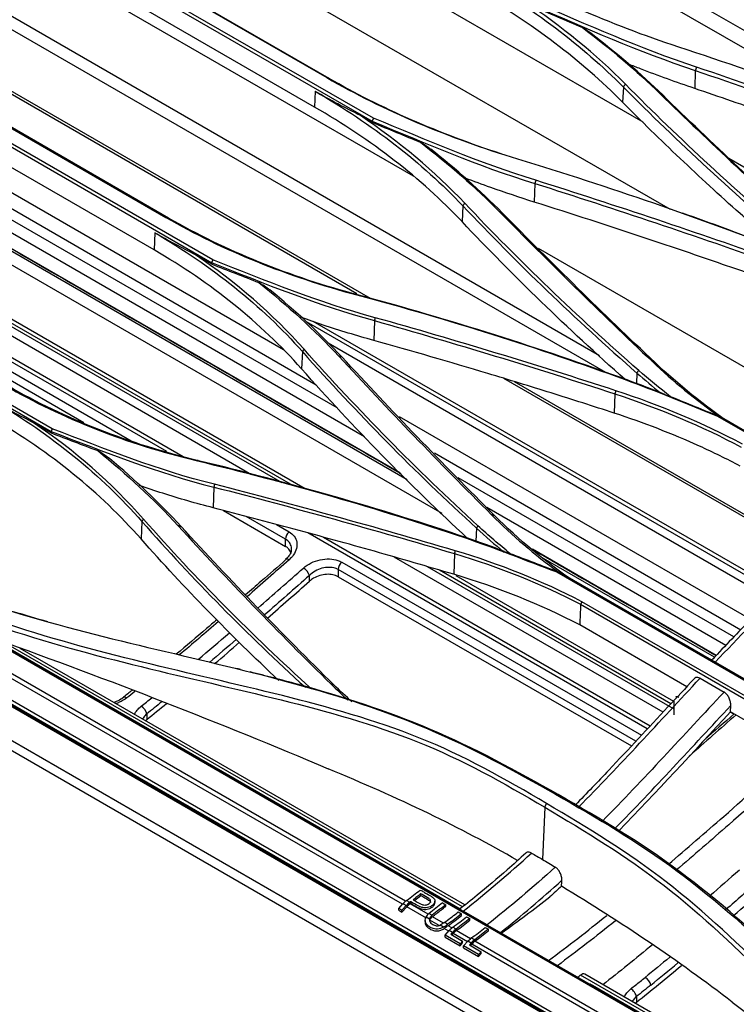
# Model space of a CAD drawing. Units: inches. Extents: x 5 to 10036, y -45 to 4140.
# Drawn here: x 1967 to 2073, y 2352 to 2498 of the extents above; entities that cross this region are included whole.
import ezdxf

# ---------------------------------------------------------------- set-up
doc = ezdxf.new("R2010")
doc.units = ezdxf.units.IN
doc.header["$MEASUREMENT"] = 0
doc.layers.add('LG-Product', color=3, linetype='Continuous')

msp = doc.modelspace()

# ---------------------------------------------------------------- linework, layer by layer
at = {"layer": 'LG-Product', "color": 3, "linetype": 'Continuous'}
for p, q in [((2101.74, 2479.85), (1958.61, 2562.48)), ((1974.84, 2550.51), (2088.24, 2485.04)), ((1945.88, 2537.14), (2062.9, 2469.57)), ((2053.38, 2445.4), (1909.22, 2528.63)), ((2052.46, 2447.89), (1915.48, 2526.97)), ((2024.99, 2474.43), (1958.89, 2512.59)), ((1967.72, 2512.1), (2018.87, 2482.56)), ((2019.08, 2483.01), (1967.97, 2512.52)), ((1977.81, 2508.85), (2012.17, 2489.01)), ((2012.5, 2488.89), (1978.14, 2508.74)), ((2058.9, 2482.42), (2014.44, 2508.09)), ((2018.62, 2456.35), (1931.12, 2506.86)), ((2016.63, 2457.07), (1932.11, 2505.87)), ((2029.2, 2424.6), (1891.71, 2503.98)), ((2010.35, 2484.66), (1975.99, 2504.5)), ((2024.06, 2429.56), (1898.5, 2502.06)), ((2023.01, 2430.58), (1899.88, 2501.67)), ((2017.74, 2435.91), (1907.67, 2499.46)), ((2013.68, 2440.2), (1914.38, 2497.53)), ((2010.61, 2443.57), (1919.93, 2495.93)), ((2005.77, 2448.76), (1928.28, 2493.5)), ((1995.34, 2462.06), (1944.22, 2491.57)), ((1944.01, 2491.18), (1995.17, 2461.65)), ((2066.62, 2490.06), (2066.53, 2487.4)), ((2480.5, 2092.22), (1796.02, 2487.4)), ((1796.71, 2488.56), (2481.18, 2093.38)), ((1821.12, 2487.6), (2467.21, 2114.58)), ((1954.05, 2488.17), (1988.41, 2468.33)), ((1988.79, 2468.25), (1954.42, 2488.09)), ((2055.99, 2487.62), (2055.86, 2485.39)), ((2010.45, 2486.99), (2010.35, 2484.66)), ((2023.36, 2366.82), (1818.54, 2485.07)), ((2023.82, 2367.27), (1819.03, 2485.51)), ((1816.66, 2482.98), (2462.04, 2110.37)), ((1986.64, 2463.54), (1952.27, 2483.39)), ((2018.87, 2482.4), (2017.13, 2483.4)), ((2461.83, 2109.88), (1816.45, 2482.49)), ((1820.97, 2479.74), (2457.32, 2112.34)), ((1821.07, 2479.51), (2350.75, 2173.7)), ((2071.6, 2477.08), (2087.53, 2467.88)), ((2042.91, 2473.35), (2042.82, 2470.61)), ((2032.27, 2470.05), (2032.15, 2467.72)), ((1920.3, 2466.24), (1971.45, 2436.71)), ((1971.6, 2437.1), (1920.5, 2466.61)), ((1986.75, 2466.07), (1986.64, 2463.54)), ((1995.16, 2461.44), (1992.77, 2462.82)), ((2099.5, 2431.41), (2043.46, 2463.76)), ((1962.53, 2453.96), (2005.51, 2429.14)), ((2007.15, 2428.71), (1962.88, 2454.27)), ((2008.97, 2428.23), (1963.56, 2454.45)), ((2001.05, 2430.32), (1961.64, 2453.07)), ((2078.7, 2412.77), (2009.16, 2452.92)), ((2079.1, 2413.17), (2010.16, 2452.97)), ((2019.2, 2453.08), (2019.1, 2450.16)), ((1988.55, 2433.73), (1958.28, 2451.2)), ((1958.55, 2451.74), (1990.97, 2433.03)), ((1976.26, 2438), (1956.69, 2449.29)), ((1957.25, 2450.37), (1983.61, 2435.15)), ((2077.84, 2411.93), (2012.35, 2449.74)), ((2008.57, 2448.51), (2008.43, 2445.97)), ((2058, 2445.34), (2057.92, 2443.79)), ((2084.2, 2418.06), (2038.34, 2444.54)), ((2084.48, 2418.32), (2039.89, 2444.06)), ((2054.73, 2442.26), (2054.64, 2439.42)), ((1971.44, 2436.49), (1968.82, 2438)), ((2074.81, 2408.9), (2022.9, 2438.87)), ((2069.91, 2438.99), (2113.62, 2413.75)), ((2113.97, 2413.66), (2070.24, 2438.9)), ((2073.33, 2407.36), (2028.09, 2433.48)), ((2072.34, 2406.33), (2031.58, 2429.87)), ((1995.49, 2428.49), (1995.39, 2425.42)), ((1996.89, 2425.03), (2006.07, 2419.72)), ((2071.13, 2405.08), (2035.8, 2425.48)), ((1984.86, 2423.39), (1984.72, 2420.83)), ((2006.07, 2420.78), (2000.27, 2424.13)), ((2004.73, 2422.96), (2006.6, 2421.88)), ((2059.53, 2392.74), (2009.36, 2421.71)), ((2034.3, 2422.41), (2034.2, 2420.5)), ((2006.07, 2419.72), (2006.07, 2420.78)), ((2011.69, 2421.07), (2059.96, 2393.2)), ((2069.72, 2403.61), (2042.56, 2419.29)), ((2014.38, 2417.39), (2058.67, 2391.82)), ((2061.85, 2395.22), (2022.14, 2418.14)), ((2031.03, 2418.68), (2030.92, 2415.6)), ((2069.47, 2403.34), (2043.85, 2418.13)), ((2057.82, 2390.91), (2013.85, 2416.29)), ((2013.85, 2416.29), (2013.85, 2415.23)), ((2027, 2416.73), (2063.44, 2395.69)), ((2063.01, 2396.46), (2028.8, 2416.21)), ((2046.15, 2415.94), (2089.86, 2390.71)), ((2090.25, 2390.65), (2046.42, 2415.96)), ((2009.61, 2414.58), (2009.61, 2415.43)), ((2013.85, 2415.23), (2057.18, 2390.22)), ((2063.44, 2396.78), (2031.28, 2415.35)), ((2032, 2366), (1952.95, 2411.64)), ((2093.56, 2386.31), (2049.85, 2411.54)), ((2049.68, 2411.16), (2093.41, 2385.91)), ((2065.37, 2398.98), (2049.55, 2408.11)), ((1961.92, 2406.56), (2031.88, 2366.17)), ((2032.22, 2366.44), (1964.49, 2405.54)), ((2032.57, 2366.72), (1966.87, 2404.65)), ((2067.33, 2400.23), (2070.87, 2398.19)), ((2063.44, 2396.84), (2063.44, 2394.84)), ((2071.82, 2395.25), (2071.86, 2396.18)), ((1985.57, 2394.96), (1985.57, 2394.13)), ((2072.31, 2394.91), (2071.79, 2395.21)), ((2088.17, 2385.81), (2071.82, 2395.25)), ((2044.38, 2381.18), (2044.04, 2373.45)), ((2026.08, 2368.12), (2026.08, 2368.37)), ((2022.8, 2366.2), (2023.43, 2366.89)), ((2023.9, 2366.62), (2023.27, 2365.93)), ((2023.27, 2365.66), (2023.99, 2366.45)), ((2023.9, 2366.62), (2023.43, 2366.89)), ((2026.9, 2364.77), (2023.99, 2366.45)), ((2027.15, 2365.34), (2024.47, 2366.89)), ((2024.57, 2366.97), (2024.57, 2367.21)), ((2028.14, 2367.05), (2028.14, 2367.3)), ((2029.29, 2367.03), (2029.76, 2366.76)), ((2029.76, 2366.51), (2029.76, 2366.76)), ((2023.27, 2365.93), (2022.8, 2366.2)), ((2022.8, 2365.93), (2022.8, 2366.2)), ((2022.8, 2365.93), (2023.27, 2365.66)), ((2023.27, 2365.66), (2023.27, 2365.93)), ((2027.35, 2364.63), (2026.84, 2364.93)), ((2029.41, 2364.04), (2027.77, 2364.99)), ((2031.6, 2365.69), (2032.07, 2365.42)), ((2032.07, 2365.17), (2032.07, 2365.42)), ((2035.85, 2363.77), (2032.31, 2365.81)), ((2032.83, 2364.98), (2033.3, 2364.71)), ((2026.71, 2364.44), (2026.71, 2364.17)), ((2028.77, 2363.69), (2027.38, 2364.49)), ((2029.41, 2363.44), (2028.9, 2363.74)), ((2030.66, 2363.32), (2030.08, 2363.65)), ((2033.3, 2364.47), (2033.3, 2364.71)), ((2115.09, 2318.03), (2036.31, 2363.51)), ((2030.2, 2362.87), (2029.53, 2363.25)), ((2029.65, 2362.25), (2030.27, 2362.94)), ((2031.86, 2360.97), (2029.65, 2362.25)), ((2029.65, 2361.98), (2029.65, 2362.25)), ((2029.65, 2361.98), (2031.86, 2360.7)), ((2030.74, 2362.67), (2030.27, 2362.94)), ((2030.74, 2362.67), (2030.49, 2362.39)), ((2030.49, 2362.39), (2032.23, 2361.39)), ((2030.65, 2362.3), (2030.83, 2362.5)), ((2032.95, 2361.28), (2030.83, 2362.5)), ((2033.41, 2361.73), (2031.31, 2362.94)), ((2035.58, 2363.4), (2036.04, 2363.13)), ((2036.04, 2362.88), (2036.04, 2363.13)), ((2032.23, 2361.39), (2031.86, 2360.97)), ((2031.86, 2360.7), (2032.23, 2361.12)), ((2031.86, 2360.7), (2031.86, 2360.97)), ((2032.23, 2361.12), (2032.23, 2361.39)), ((2032.39, 2360.66), (2033.02, 2361.36)), ((2034.6, 2359.39), (2032.39, 2360.66)), ((2032.39, 2360.39), (2032.39, 2360.66)), ((2033.49, 2361.09), (2033.02, 2361.36)), ((2033.49, 2361.09), (2033.24, 2360.81)), ((2033.24, 2360.81), (2034.98, 2359.8)), ((2033.4, 2360.72), (2033.58, 2360.92)), ((2246.1, 2238.22), (2033.58, 2360.92)), ((2246.56, 2238.67), (2034.06, 2361.36)), ((2032.39, 2360.39), (2034.6, 2359.12)), ((2034.98, 2359.8), (2034.6, 2359.39)), ((2034.6, 2359.12), (2034.98, 2359.53)), ((2034.6, 2359.12), (2034.6, 2359.39)), ((2034.98, 2359.53), (2034.98, 2359.8)), ((2106.5, 2323.56), (2049.68, 2356.36)), ((2104.99, 2324.91), (2050.3, 2356.49)), ((2051.45, 2354.87), (2108.17, 2322.12)), ((2057.93, 2353.18), (2057.93, 2352.35))]:
    msp.add_line(p, q, dxfattribs=at)
for centre, major_axis, ratio, start_param, end_param in [((2006.78, 2421.19), (0.5, 0.866), 0.57735, 1.043779, 2.356253), ((2006.78, 2417.06), (0.662, -0.75), 0.410491, 2.256417, 3.20756), ((2014.56, 2416.7), (-0.5, -0.866), 0.57735, 4.185372, 5.497846), ((2008.9, 2415.84), (0.662, -0.75), 0.410491, 0.685621, 2.256417), ((1982.74, 2396.59), (0.622, -0.783), 0.460916, 2.27914, 3.151104), ((2064.29, 2396.64), (-0.584, 0.817), 0.500632, 5.449288, 6.333793), ((1984.86, 2395.37), (0.622, -0.783), 0.460916, 0.708344, 2.27914), ((2024.26, 2365.3), (1.4, 2.42), 0.576937, 0.932193, 1.216498), ((2024.73, 2365.02), (1.4, 2.42), 0.576937, 0.932193, 1.216498), ((2024.73, 2365.02), (1.25, 2.16), 0.576937, 0.932193, 1.216498), ((2031.1, 2361.34), (1.4, 2.42), 0.576937, 0.932193, 1.216498), ((2031.57, 2361.07), (1.4, 2.42), 0.576937, 0.932193, 1.216498), ((2031.57, 2361.07), (1.25, 2.16), 0.576937, 0.932193, 1.216498), ((2033.85, 2359.76), (1.4, 2.42), 0.576937, 0.932193, 1.216498), ((2034.31, 2359.49), (1.4, 2.42), 0.576937, 0.932193, 1.216498), ((2034.31, 2359.49), (1.25, 2.16), 0.576937, 0.932193, 1.216498), ((2049.8, 2355.62), (-0.5, -0.866), 0.57735, 3.1416, 4.088176), ((2051.56, 2354.12), (-0.5, -0.866), 0.57735, 4.085851, 4.185154), ((2059.34, 2355.29), (-0.628, 0.778), 0.453147, 3.846106, 5.416902), ((2057.22, 2353.59), (-0.622, 0.783), 0.460916, 3.849936, 5.420733)]:
    msp.add_ellipse(centre, major_axis=major_axis, ratio=ratio, start_param=start_param, end_param=end_param, dxfattribs=at)
for points, degree in [([(2035.92, 2505.99), (2044.36, 2501.11), (2053.86, 2496.95), (2064.12, 2493.57)], 3), ([(2034.17, 2504.14), (2042.58, 2499.27), (2049.93, 2493.74), (2055.99, 2487.62)], 3), ([(2023.16, 2430.43), (1899.69, 2501.72)], 1), ([(2055.86, 2485.39), (2049.81, 2491.51), (2042.47, 2497.05), (2034.07, 2501.9)], 3), ([(2056.3, 2488.03), (2051.94, 2492.44), (2046.9, 2496.55), (2041.28, 2500.33)], 3), ([(2042.57, 2499.72), (2050.4, 2496.36), (2058.14, 2492.88), (2066.62, 2490.06)], 3), ([(2042.58, 2499.58), (2045.03, 2498.53), (2047.48, 2497.48), (2049.93, 2496.43)], 3), ([(2066.81, 2490.56), (2058.37, 2493.36), (2050.65, 2496.83), (2042.83, 2500.18)], 3), ([(2049.93, 2496.43), (2054.06, 2493.3), (2057.93, 2490.04), (2061.45, 2486.61)], 3), ([(2051.22, 2495.54), (2050.79, 2495.84), (2050.36, 2496.13), (2049.93, 2496.43)], 3), ([(2061.8, 2486.44), (2058.56, 2489.6), (2055, 2492.63), (2051.23, 2495.54)], 3), ([(2064.12, 2493.57), (2077.67, 2489.12), (2090.89, 2484.26), (2103.75, 2479.07)], 3), ([(2066.81, 2490.56), (2066.62, 2490.06)], 1), ([(2066.62, 2490.06), (2078.59, 2485.99), (2090.44, 2481.75), (2102.16, 2477.37)], 3), ([(2102.37, 2477.86), (2090.64, 2482.25), (2078.79, 2486.49), (2066.81, 2490.56)], 3), ([(2012.17, 2489.01), (2020.6, 2484.14), (2030.1, 2480.11), (2040.37, 2476.99)], 3), ([(2012.5, 2488.89), (2012.17, 2489.01)], 1), ([(2037.96, 2477.74), (2028.74, 2480.73), (2020.18, 2484.46), (2012.5, 2488.89)], 3), ([(2055.99, 2487.62), (2056.3, 2488.03)], 1), ([(2055.99, 2487.62), (2064.02, 2479.52), (2072.6, 2471.59), (2081.71, 2463.92)], 3), ([(2082, 2464.34), (2072.9, 2472.01), (2064.33, 2479.93), (2056.3, 2488.03)], 3), ([(2010.46, 2486.99), (2018.87, 2482.12), (2026.23, 2476.45), (2032.27, 2470.05)], 3), ([(2061.45, 2486.61), (2068.75, 2479.47), (2076.34, 2472.41), (2084.04, 2465.38)], 3), ([(2061.8, 2486.44), (2061.45, 2486.61)], 1), ([(2084.39, 2465.22), (2076.69, 2472.25), (2069.1, 2479.3), (2061.8, 2486.44)], 3), ([(2032.15, 2467.72), (2026.1, 2474.13), (2018.76, 2479.81), (2010.35, 2484.66)], 3), ([(2032.56, 2470.44), (2028.1, 2475.17), (2022.92, 2479.5), (2017.13, 2483.4)], 3), ([(2019.06, 2483.02), (2018.87, 2482.57)], 1), ([(2043.07, 2473.83), (2034.63, 2476.42), (2026.91, 2479.78), (2019.09, 2483.01)], 3), ([(2018.86, 2482.57), (2026.69, 2479.34), (2034.43, 2475.96), (2042.91, 2473.36)], 3), ([(2018.87, 2482.56), (2018.87, 2482.4)], 1), ([(2018.87, 2482.4), (2021.26, 2481.41), (2023.66, 2480.42), (2026.05, 2479.43)], 3), ([(2026.05, 2479.43), (2030.22, 2476.2), (2034.14, 2472.79), (2037.69, 2469.18)], 3), ([(2027.51, 2478.44), (2027.03, 2478.77), (2026.54, 2479.1), (2026.05, 2479.43)], 3), ([(2038.09, 2469.03), (2034.84, 2472.33), (2031.28, 2475.46), (2027.52, 2478.44)], 3), ([(2040.37, 2476.99), (2053.92, 2472.88), (2067.15, 2468.29), (2080, 2463.31)], 3), ([(2043.07, 2473.83), (2042.91, 2473.36)], 1), ([(2042.91, 2473.36), (2054.88, 2469.57), (2066.73, 2465.59), (2078.45, 2461.43)], 3), ([(2078.63, 2461.91), (2066.9, 2466.07), (2055.05, 2470.05), (2043.07, 2473.83)], 3), ([(2032.27, 2470.05), (2032.56, 2470.44)], 1), ([(2032.27, 2470.05), (2040.31, 2461.57), (2048.89, 2453.31), (2058, 2445.34)], 3), ([(2058.26, 2445.73), (2049.16, 2453.7), (2040.58, 2461.96), (2032.56, 2470.44)], 3), ([(1988.41, 2468.33), (1996.86, 2463.45), (2006.37, 2459.63), (2016.62, 2456.89)], 3), ([(1988.79, 2468.25), (1988.41, 2468.33)], 1), ([(2016.9, 2456.85), (2006.69, 2459.57), (1997.21, 2463.38), (1988.79, 2468.25)], 3), ([(2037.69, 2469.18), (2045.02, 2461.73), (2052.55, 2454.34), (2060.28, 2447.03)], 3), ([(2038.09, 2469.03), (2037.69, 2469.18)], 1), ([(2060.68, 2446.89), (2052.95, 2454.2), (2045.42, 2461.59), (2038.08, 2469.03)], 3), ([(2064.69, 2468.99), (2064.68, 2468.99)], 1), ([(2077.27, 2464.36), (2073.12, 2465.94), (2068.93, 2467.49), (2064.71, 2468.98)], 3), ([(2056.25, 2444.39), (2047.74, 2451.93), (2039.7, 2459.73), (2032.15, 2467.72)], 3), ([(1986.75, 2466.08), (1995.17, 2461.19), (2002.53, 2455.31), (2008.57, 2448.51)], 3), ([(2008.43, 2445.97), (2002.39, 2452.79), (1995.06, 2458.68), (1986.64, 2463.54)], 3), ([(2008.81, 2448.85), (2004.2, 2454.06), (1998.81, 2458.73), (1992.77, 2462.82)], 3), ([(1995.15, 2461.66), (2002.98, 2458.6), (2010.73, 2455.37), (2019.2, 2453.09)], 3), ([(1995.31, 2462.07), (1995.16, 2461.65)], 1), ([(1995.17, 2461.65), (1995.16, 2461.44)], 1), ([(1995.16, 2461.44), (1997.48, 2460.54), (1999.81, 2459.63), (2002.13, 2458.72)], 3), ([(2019.32, 2453.52), (2010.89, 2455.8), (2003.16, 2459.01), (1995.34, 2462.06)], 3), ([(2002.13, 2458.72), (2006.36, 2455.32), (2010.34, 2451.72), (2013.93, 2447.84)], 3), ([(2003.78, 2457.62), (2003.23, 2457.99), (2002.68, 2458.35), (2002.13, 2458.72)], 3), ([(2014.37, 2447.72), (2011.13, 2451.23), (2007.56, 2454.51), (2003.78, 2457.61)], 3), ([(2016.62, 2456.89), (2030.15, 2453.28), (2043.39, 2449.07), (2056.25, 2444.39)], 3), ([(2016.9, 2456.85), (2016.62, 2456.89)], 1), ([(2056.55, 2444.32), (2043.68, 2449.01), (2030.45, 2453.22), (2016.9, 2456.85)], 3), ([(2019.32, 2453.52), (2019.2, 2453.09)], 1), ([(2019.2, 2453.09), (2031.16, 2449.73), (2043.01, 2446.11), (2054.73, 2442.28)], 3), ([(2054.88, 2442.73), (2043.15, 2446.56), (2031.29, 2450.17), (2019.32, 2453.52)], 3), ([(2008.57, 2448.51), (2008.81, 2448.85)], 1), ([(2008.57, 2448.51), (2016.59, 2439.48), (2025.18, 2430.74), (2034.3, 2422.41)], 3), ([(2034.51, 2422.76), (2025.4, 2431.09), (2016.83, 2439.83), (2008.81, 2448.85)], 3), ([(2013.93, 2447.83), (2021.25, 2439.92), (2028.79, 2432.09), (2036.52, 2424.38)], 3), ([(2014.37, 2447.72), (2013.93, 2447.83)], 1), ([(2036.96, 2424.28), (2029.23, 2431.99), (2021.7, 2439.82), (2014.37, 2447.72)], 3), ([(2060.28, 2447.03), (2063.32, 2444.14), (2066.64, 2441.42), (2070.21, 2438.88)], 3), ([(2060.68, 2446.89), (2060.28, 2447.03)], 1), ([(2072.07, 2437.72), (2067.95, 2440.55), (2064.14, 2443.62), (2060.68, 2446.89)], 3), ([(2032.97, 2420.91), (2024.29, 2428.93), (2016.11, 2437.31), (2008.43, 2445.97)], 3), ([(2058, 2445.34), (2058.26, 2445.73)], 1), ([(2058, 2445.34), (2059.14, 2444.34), (2060.31, 2443.37), (2061.5, 2442.4)], 3), ([(2062.96, 2441.83), (2061.36, 2443.11), (2059.78, 2444.4), (2058.26, 2445.73)], 3), ([(1964.68, 2443.49), (1973.13, 2438.6), (1982.65, 2434.87), (1992.87, 2432.41)], 3), ([(2056.25, 2444.39), (2060.88, 2442.68), (2065.36, 2440.8), (2069.9, 2438.99)], 3), ([(2056.55, 2444.32), (2056.25, 2444.39)], 1), ([(2062.11, 2442.18), (2060.28, 2442.91), (2058.43, 2443.63), (2056.55, 2444.32)], 3), ([(1993.19, 2432.39), (1983, 2434.84), (1973.5, 2438.56), (1965.07, 2443.43)], 3), ([(2054.88, 2442.72), (2054.73, 2442.28)], 1), ([(2054.74, 2442.28), (2061.34, 2440.11), (2067.59, 2437.48), (2073.39, 2434.41)], 3), ([(2073.6, 2434.84), (2067.78, 2437.91), (2061.51, 2440.56), (2054.88, 2442.73)], 3), ([(2062.11, 2442.17), (2062.39, 2442.06), (2062.67, 2441.95), (2062.96, 2441.83)], 3), ([(1963.04, 2441.14), (1971.47, 2436.25), (1978.82, 2430.27), (1984.86, 2423.39)], 3), ([(2070.23, 2438.9), (2067.8, 2439.87), (2065.39, 2440.86), (2062.96, 2441.84)], 3), ([(1984.72, 2420.83), (1978.68, 2427.67), (1971.34, 2433.66), (1962.92, 2438.52)], 3), ([(1985.09, 2423.74), (1980.42, 2429.06), (1974.96, 2433.85), (1968.82, 2438)], 3), ([(2070.24, 2438.9), (2069.9, 2438.99)], 1), ([(1971.43, 2436.72), (1979.27, 2433.73), (1987.03, 2430.57), (1995.49, 2428.49)], 3), ([(1971.45, 2436.71), (1971.44, 2436.49)], 1), ([(1971.44, 2436.49), (1973.74, 2435.62), (1976.03, 2434.74), (1978.33, 2433.87)], 3), ([(1971.58, 2437.11), (1971.45, 2436.71)], 1), ([(1995.58, 2428.9), (1987.17, 2430.98), (1979.43, 2434.12), (1971.61, 2437.11)], 3), ([(1978.33, 2433.87), (1982.59, 2430.4), (1986.59, 2426.72), (1990.21, 2422.76)], 3), ([(1980.05, 2432.72), (1979.48, 2433.1), (1978.9, 2433.49), (1978.33, 2433.87)], 3), ([(1990.65, 2422.66), (1987.41, 2426.21), (1983.83, 2429.56), (1980.06, 2432.71)], 3), ([(1992.87, 2432.41), (2006.4, 2429.16), (2019.62, 2425.37), (2032.5, 2421.02)], 3), ([(1993.19, 2432.39), (1992.87, 2432.41)], 1), ([(2032.84, 2420.99), (2019.96, 2425.34), (2006.72, 2429.13), (1993.19, 2432.39)], 3), ([(1995.58, 2428.9), (1995.49, 2428.49)], 1), ([(2031.14, 2419.07), (2019.41, 2422.56), (2007.55, 2425.82), (1995.58, 2428.9)], 3), ([(1995.49, 2428.49), (2007.45, 2425.41), (2019.3, 2422.14), (2031.03, 2418.66)], 3), ([(1984.86, 2423.39), (1985.09, 2423.74)], 1), ([(1984.86, 2423.39), (1992.41, 2414.82), (2000.47, 2406.65), (2009.01, 2398.89)], 3), ([(2009.91, 2398.66), (2001.12, 2406.59), (1992.84, 2414.95), (1985.09, 2423.74)], 3), ([(2036.52, 2424.38), (2039.55, 2421.33), (2042.88, 2418.51), (2046.44, 2415.91)], 3), ([(2036.96, 2424.28), (2036.52, 2424.38)], 1), ([(2048.71, 2414.51), (2044.45, 2417.48), (2040.5, 2420.72), (2036.96, 2424.28)], 3), ([(1990.2, 2422.76), (1997.53, 2414.75), (2005.07, 2406.94), (2012.82, 2399.34)], 3), ([(1990.65, 2422.65), (1990.2, 2422.76)], 1), ([(2013.25, 2399.23), (2005.51, 2406.84), (1997.97, 2414.65), (1990.65, 2422.65)], 3), ([(2034.3, 2422.41), (2034.51, 2422.76)], 1), ([(2034.3, 2422.41), (2035.62, 2421.19), (2036.99, 2420.02), (2038.38, 2418.86)], 3), ([(2039.29, 2418.63), (2037.66, 2419.99), (2036.05, 2421.35), (2034.51, 2422.76)], 3), ([(2005.06, 2399.92), (1997.93, 2406.6), (1991.14, 2413.57), (1984.72, 2420.83)], 3), ([(2032.5, 2421.02), (2037.12, 2419.44), (2041.6, 2417.65), (2046.15, 2415.94)], 3), ([(2032.84, 2420.99), (2032.5, 2421.02)], 1), ([(2038.43, 2418.97), (2036.58, 2419.67), (2034.72, 2420.35), (2032.84, 2420.99)], 3), ([(2031.14, 2419.07), (2031.03, 2418.66)], 1), ([(2049.85, 2411.54), (2044.03, 2414.59), (2037.76, 2417.1), (2031.14, 2419.08)], 3), ([(2038.43, 2418.97), (2038.57, 2418.91), (2038.72, 2418.86), (2038.87, 2418.8)], 3), ([(2038.87, 2418.81), (2039.01, 2418.75), (2039.15, 2418.69), (2039.28, 2418.64)], 3), ([(2069.68, 2403.57), (2042.74, 2419.13)], 1), ([(2006.6, 2417.75), (2004.53, 2415.92), (2002.46, 2414.1), (2000.39, 2412.28)], 3), ([(2031.03, 2418.67), (2037.63, 2416.7), (2043.88, 2414.19), (2049.68, 2411.16)], 3), ([(2046.45, 2415.91), (2044.05, 2416.81), (2041.68, 2417.73), (2039.29, 2418.64)], 3), ([(2001.98, 2410.6), (2004.23, 2412.56), (2006.48, 2414.54), (2008.72, 2416.52)], 3), ([(2046.45, 2415.91), (2046.15, 2415.94)], 1), ([(2046.44, 2415.91), (2046.44, 2415.92), (2046.43, 2415.94), (2046.42, 2415.96)], 3), ([(2009.61, 2415.43), (2007.4, 2413.47), (2005.18, 2411.52), (2002.97, 2409.59)], 3), ([(2003.41, 2409.13), (2005.48, 2410.94), (2007.55, 2412.76), (2009.61, 2414.58)], 3), ([(2049.55, 2408.11), (2043.75, 2411.13), (2037.51, 2413.64), (2030.92, 2415.6)], 3), ([(2049.85, 2411.54), (2049.68, 2411.16)], 1), ([(1970.93, 2408.58), (1969.25, 2409.05), (1967.56, 2409.55), (1965.86, 2410.06)], 3), ([(2049.68, 2411.15), (2049.64, 2410.14), (2049.59, 2409.12), (2049.55, 2408.11)], 3), ([(1996.15, 2408.6), (1994.23, 2406.94), (1992.31, 2405.3), (1990.38, 2403.68)], 3), ([(1993.15, 2403), (1994.7, 2404.31), (1996.25, 2405.63), (1997.79, 2406.96)], 3), ([(1998.82, 2405.99), (1997.49, 2404.84), (1996.15, 2403.7), (1994.82, 2402.56)], 3), ([(1995.6, 2402.39), (1996.83, 2403.43), (1998.06, 2404.49), (1999.29, 2405.55)], 3), ([(1999.42, 2401.52), (1998.88, 2401.65)], 1), ([(2049.38, 2381.19), (2055.44, 2387.32), (2061.36, 2393.85), (2067.33, 2400.23)], 3), ([(1983.39, 2398.44), (1982.96, 2398.1), (1982.54, 2397.76), (1982.11, 2397.43)], 3), ([(2012.82, 2399.34), (2013.62, 2398.55), (2014.44, 2397.78), (2015.28, 2397.02)], 3), ([(2013.25, 2399.23), (2012.82, 2399.34)], 1), ([(2015.88, 2396.76), (2014.98, 2397.56), (2014.1, 2398.39), (2013.25, 2399.23)], 3), ([(1983.8, 2398.27), (1983.4, 2397.95), (1983.01, 2397.64), (1982.61, 2397.32)], 3), ([(1984.73, 2396.1), (1985.26, 2396.51), (1985.78, 2396.93), (1986.3, 2397.35)], 3), ([(2070.87, 2398.19), (2064.89, 2391.81), (2058.95, 2385.26), (2052.89, 2379.12)], 3), ([(1987.79, 2396.75), (1987.05, 2396.15), (1986.31, 2395.55), (1985.57, 2394.96)], 3), ([(1985.57, 2394.13), (1986.54, 2394.9), (1987.52, 2395.69), (1988.49, 2396.48)], 3), ([(2054.75, 2378.01), (2060.52, 2383.88), (2066.17, 2390.1), (2071.86, 2396.18)], 3), ([(1985.57, 2394.13), (1985.5, 2394.08), (1985.44, 2394.02), (1985.38, 2393.96)], 3), ([(2071.82, 2395.25), (2066.33, 2389.37), (2060.87, 2383.38), (2055.3, 2377.7)], 3), ([(2072.64, 2394.82), (2070.34, 2392.8), (2068.03, 2390.76), (2065.73, 2388.73)], 3), ([(2072.35, 2394.95), (2070.9, 2393.69), (2069.44, 2392.42), (2067.99, 2391.14)], 3), ([(2045.98, 2383.09), (2046.36, 2383.03)], 1), ([(2044.38, 2381.18), (2044.65, 2381.73)], 1), ([(2032.31, 2365.81), (2035.72, 2368.54), (2039.11, 2371.34), (2042.41, 2374.4)], 3), ([(2042.41, 2374.4), (2042.96, 2374.09), (2043.5, 2373.77), (2044.04, 2373.45)], 3), ([(2045.92, 2372.33), (2042.62, 2369.28), (2039.24, 2366.48), (2035.85, 2363.77)], 3), ([(2044.04, 2373.45), (2044.66, 2373.08), (2045.29, 2372.71), (2045.92, 2372.33)], 3), ([(2073.13, 2371.87), (2071.68, 2370.59), (2070.22, 2369.32), (2068.76, 2368.06)], 3), ([(2037.82, 2362.63), (2040.88, 2365.1), (2043.92, 2367.63), (2046.9, 2370.37)], 3), ([(2046.86, 2369.48), (2046.29, 2368.96), (2045.72, 2368.44), (2045.14, 2367.93)], 3), ([(2046.86, 2369.48), (2046.87, 2369.78), (2046.89, 2370.07), (2046.9, 2370.37)], 3), ([(2072.08, 2352.38), (2064.14, 2358.44), (2055.71, 2364.14), (2046.86, 2369.48)], 3), ([(2075.96, 2370.23), (2074.36, 2368.83), (2072.75, 2367.43), (2071.15, 2366.04)], 3), ([(2023.97, 2367.39), (2024.64, 2367.89), (2025.32, 2368.41), (2025.99, 2368.93)], 3), ([(2025.13, 2367.39), (2025.45, 2367.63), (2025.76, 2367.88), (2026.08, 2368.12)], 3), ([(2072.23, 2365.12), (2073.71, 2366.4), (2075.19, 2367.69), (2076.67, 2368.98)], 3), ([(2023.97, 2367.39), (2024.13, 2367.3), (2024.28, 2367.21), (2024.44, 2367.12)], 3), ([(2024.57, 2367.21), (2024.52, 2367.18), (2024.48, 2367.15), (2024.44, 2367.12)], 3), ([(2024.47, 2366.89), (2024.5, 2366.92), (2024.53, 2366.94), (2024.57, 2366.97)], 3), ([(2029.29, 2367.03), (2028.62, 2366.5), (2027.91, 2366), (2027.28, 2365.48)], 3), ([(2029.76, 2366.76), (2029.09, 2366.23), (2028.38, 2365.73), (2027.74, 2365.21)], 3), ([(2027.28, 2365.48), (2027.43, 2365.39), (2027.59, 2365.3), (2027.74, 2365.21)], 3), ([(2029.76, 2364.28), (2030.38, 2364.74), (2030.99, 2365.21), (2031.6, 2365.69)], 3), ([(2032.07, 2365.42), (2031.4, 2364.9), (2030.76, 2364.36), (2030.05, 2363.88)], 3), ([(2030.08, 2363.65), (2030.77, 2364.13), (2031.41, 2364.66), (2032.07, 2365.17)], 3), ([(2030.81, 2363.44), (2031.49, 2363.94), (2032.16, 2364.46), (2032.83, 2364.98)], 3), ([(2044.91, 2358.51), (2047.81, 2360.66), (2050.69, 2362.88), (2053.56, 2365.18)], 3), ([(2029.58, 2364.15), (2029.74, 2364.06), (2029.89, 2363.97), (2030.05, 2363.88)], 3), ([(2030.81, 2363.44), (2030.97, 2363.35), (2031.12, 2363.26), (2031.28, 2363.17)], 3), ([(2033.3, 2364.71), (2032.63, 2364.19), (2031.95, 2363.67), (2031.28, 2363.17)], 3), ([(2031.31, 2362.94), (2031.97, 2363.44), (2032.64, 2363.95), (2033.3, 2364.47)], 3), ([(2054.81, 2364.38), (2051.97, 2362.09), (2049.11, 2359.88), (2046.24, 2357.74)], 3), ([(2033.56, 2361.85), (2034.23, 2362.36), (2034.91, 2362.87), (2035.58, 2363.4)], 3), ([(2036.04, 2363.13), (2035.37, 2362.6), (2034.7, 2362.09), (2034.03, 2361.58)], 3), ([(2034.06, 2361.36), (2034.72, 2361.85), (2035.38, 2362.36), (2036.04, 2362.88)], 3), ([(2033.56, 2361.85), (2033.72, 2361.76), (2033.87, 2361.67), (2034.03, 2361.58)], 3), ([(2060.29, 2360.85), (2057.85, 2358.82), (2055.4, 2356.84), (2052.94, 2354.91)], 3), ([(2057.93, 2352.35), (2060.15, 2354.12), (2062.36, 2355.92), (2064.57, 2357.76)], 3), ([(2062.86, 2359), (2061.64, 2358), (2060.42, 2357), (2059.2, 2356.01)], 3), ([(2060.05, 2354.88), (2061.38, 2355.96), (2062.71, 2357.05), (2064.04, 2358.15)], 3), ([(2049.68, 2356.36), (2049.54, 2356.25), (2049.4, 2356.14), (2049.26, 2356.04)], 3), ([(2050.99, 2355.09), (2051.15, 2355.03), (2051.31, 2354.95), (2051.45, 2354.87)], 3), ([(2060.05, 2354.88), (2059.34, 2354.31), (2058.64, 2353.75), (2057.93, 2353.18)], 3), ([(2057.93, 2352.35), (2057.86, 2352.3), (2057.8, 2352.24), (2057.74, 2352.19)], 3)]:
    msp.add_open_spline(points, degree=degree, dxfattribs=at)
for points, knots in [([(2066.53, 2487.4), (2065.18, 2487.86), (2063.83, 2488.33), (2061.17, 2489.3), (2059.85, 2489.79), (2057.95, 2490.53), (2057.36, 2490.76), (2056.78, 2490.99)], [0, 0, 0, 0, 0.407972, 0.407972, 0.815944, 0.815944, 1, 1, 1, 1]), ([(2102.07, 2474.72), (2097.47, 2476.44), (2092.85, 2478.14), (2084.62, 2481.1), (2081.02, 2482.38), (2073.79, 2484.92), (2070.17, 2486.17), (2066.53, 2487.4)], [0, 0, 0, 0, 0.392532, 0.392532, 0.696249, 0.696249, 1, 1, 1, 1]), ([(2017.13, 2483.41), (2016.02, 2483.97), (2013.79, 2485.09), (2011.57, 2486.35), (2010.45, 2486.98)], [0, 0, 0, 0, 0.499712, 1, 1, 1, 1]), ([(2079.44, 2463.49), (2077.35, 2465.28), (2075.28, 2467.09), (2070.22, 2471.6), (2067.26, 2474.33), (2061.46, 2479.82), (2058.63, 2482.6), (2055.86, 2485.39)], [0, 0, 0, 0, 0.25207, 0.25207, 0.625887, 0.625887, 1, 1, 1, 1]), ([(2042.82, 2470.61), (2040.65, 2471.29), (2038.52, 2472.01), (2035.14, 2473.21), (2033.89, 2473.67), (2032.65, 2474.14)], [0, 0, 0, 0, 0.624413, 0.624413, 1, 1, 1, 1]), ([(2078.35, 2458.72), (2075.2, 2459.83), (2072.05, 2460.93), (2065.72, 2463.11), (2062.54, 2464.19), (2053.87, 2467.08), (2048.36, 2468.87), (2042.82, 2470.61)], [0, 0, 0, 0, 0.26858, 0.26858, 0.53716, 0.53716, 1, 1, 1, 1]), ([(1992.77, 2462.82), (1991.77, 2463.33), (1989.76, 2464.36), (1987.75, 2465.49), (1986.75, 2466.06)], [0, 0, 0, 0, 0.499684, 1, 1, 1, 1]), ([(2019.1, 2450.16), (2017.84, 2450.51), (2016.58, 2450.88), (2014.09, 2451.64), (2012.86, 2452.03), (2010.53, 2452.8), (2009.42, 2453.18), (2008.33, 2453.58)], [0, 0, 0, 0, 0.344035, 0.344035, 0.688072, 0.688072, 1, 1, 1, 1]), ([(2054.64, 2439.42), (2051.54, 2440.43), (2048.44, 2441.42), (2042.21, 2443.37), (2039.09, 2444.33), (2030.37, 2446.96), (2024.75, 2448.59), (2019.1, 2450.16)], [0, 0, 0, 0, 0.264035, 0.264035, 0.52807, 0.52807, 1, 1, 1, 1]), ([(1968.82, 2438), (1967.85, 2438.5), (1965.92, 2439.48), (1964, 2440.58), (1963.03, 2441.12)], [0, 0, 0, 0, 0.500343, 1, 1, 1, 1]), ([(2073.27, 2431.58), (2071.3, 2432.62), (2069.29, 2433.61), (2065.22, 2435.45), (2063.16, 2436.32), (2058.96, 2437.94), (2056.82, 2438.71), (2054.64, 2439.42)], [0, 0, 0, 0, 0.339244, 0.339244, 0.669075, 0.669075, 1, 1, 1, 1]), ([(1995.39, 2425.42), (1994.12, 2425.75), (1992.87, 2426.09), (1990.38, 2426.81), (1989.14, 2427.18), (1986.77, 2427.94), (1985.62, 2428.32), (1984.49, 2428.71)], [0, 0, 0, 0, 0.339909, 0.339909, 0.679819, 0.679819, 1, 1, 1, 1]), ([(2030.92, 2415.6), (2027.03, 2416.75), (2023.12, 2417.88), (2015.26, 2420.11), (2011.3, 2421.2), (2003.36, 2423.34), (1999.38, 2424.39), (1995.39, 2425.42)], [0, 0, 0, 0, 0.332133, 0.332133, 0.666042, 0.666042, 1, 1, 1, 1]), ([(2090.2, 2423.52), (2089.38, 2422.81), (2086.47, 2420.26), (2081.59, 2415.69), (2075.62, 2409.79), (2071.48, 2405.5), (2069.31, 2403.18), (2069.04, 2402.9)], [0, 0, 0, 0, 0.112472, 0.403478, 0.68365, 0.960847, 1, 1, 1, 1]), ([(2069.56, 2402.6), (2073.02, 2406.26), (2076.5, 2409.86), (2083.65, 2416.88), (2087.32, 2420.3), (2091.04, 2423.57)], [0, 0, 0, 0, 0.494383, 0.494383, 1, 1, 1, 1]), ([(2006.6, 2421.88), (2006.91, 2421.7), (2007.17, 2421.47), (2007.55, 2420.96), (2007.68, 2420.67), (2007.79, 2420.06), (2007.78, 2419.73), (2007.61, 2419.07), (2007.44, 2418.74), (2007.05, 2418.19), (2006.84, 2417.96), (2006.6, 2417.75)], [0, 0, 0, 0, 0.206088, 0.206088, 0.411997, 0.411997, 0.620854, 0.620854, 0.836365, 0.836365, 1, 1, 1, 1]), ([(2006.95, 2419.27), (2006.95, 2419.39), (2006.95, 2419.5), (2006.89, 2419.85), (2006.79, 2420.08), (2006.5, 2420.48), (2006.31, 2420.65), (2006.07, 2420.78)], [0, 0, 0, 0, 0.183924, 0.183924, 0.592803, 0.592803, 1, 1, 1, 1]), ([(2006.86, 2418.85), (2006.85, 2418.85), (2006.85, 2418.85), (2006.77, 2419.08), (2006.62, 2419.29), (2006.33, 2419.56), (2006.21, 2419.65), (2006.07, 2419.72)], [0, 0, 0, 0, 0.004534, 0.004534, 0.647967, 0.647967, 1, 1, 1, 1]), ([(2006.91, 2419.27), (2006.93, 2419.16), (2006.92, 2418.88), (2006.65, 2418.34), (2006.28, 2417.98), (2006.09, 2417.82)], [0, 0, 0, 0, 0.272024, 0.68124, 1, 1, 1, 1]), ([(2006.13, 2417.76), (2004.92, 2416.69), (2002.92, 2414.95), (2000.93, 2413.21), (2000.15, 2412.54)], [0, 0, 0, 0, 0.609166, 1, 1, 1, 1]), ([(2008.72, 2416.52), (2009.05, 2416.81), (2009.43, 2417.07), (2010.27, 2417.48), (2010.73, 2417.64), (2011.65, 2417.84), (2012.12, 2417.89), (2013, 2417.85), (2013.43, 2417.78), (2013.8, 2417.65), (2014.01, 2417.58), (2014.2, 2417.49), (2014.38, 2417.39)], [0, 0, 0, 0, 0.224281, 0.224281, 0.448813, 0.448813, 0.669655, 0.669655, 0.883168, 0.883168, 0.883168, 1, 1, 1, 1]), ([(2013.85, 2416.29), (2013.72, 2416.37), (2013.57, 2416.43), (2013.42, 2416.48), (2013.14, 2416.58), (2012.82, 2416.62), (2012.16, 2416.63), (2011.8, 2416.58), (2011.11, 2416.39), (2010.77, 2416.24), (2010.14, 2415.89), (2009.85, 2415.67), (2009.61, 2415.43)], [0, 0, 0, 0, 0.115357, 0.115357, 0.115357, 0.326901, 0.326901, 0.547315, 0.547315, 0.773211, 0.773211, 1, 1, 1, 1]), ([(2013.85, 2415.23), (2013.62, 2415.37), (2013.35, 2415.47), (2012.76, 2415.59), (2012.44, 2415.61), (2011.8, 2415.57), (2011.46, 2415.51), (2010.82, 2415.32), (2010.5, 2415.18), (2009.99, 2414.89), (2009.79, 2414.74), (2009.61, 2414.58)], [0, 0, 0, 0, 0.20608, 0.20608, 0.41197, 0.41197, 0.620817, 0.620817, 0.836341, 0.836341, 1, 1, 1, 1]), ([(1965.59, 2410.13), (1972.96, 2407.9), (1980.09, 2406.14), (1994, 2402.83), (2000.79, 2401.27), (2014.09, 2397.59), (2020.65, 2395.46), (2033.54, 2390.03), (2039.86, 2386.53), (2045.98, 2383.09)], [0, 0, 0, 0, 0.25, 0.25, 0.5, 0.5, 0.75, 0.75, 1, 1, 1, 1]), ([(2044.65, 2381.73), (2038.6, 2385.27), (2032.35, 2388.83), (2019.21, 2394.05), (2012.43, 2395.96), (1998.78, 2399.37), (1991.89, 2400.9), (1977.96, 2404.32), (1970.86, 2406.22), (1963.68, 2408.66)], [0, 0, 0, 0, 0.25, 0.25, 0.5, 0.5, 0.75, 0.75, 1, 1, 1, 1]), ([(1995.91, 2408.86), (1995.4, 2408.43), (1993.41, 2406.72), (1991.42, 2405.02), (1989.93, 2403.77)], [0, 0, 0, 0, 0.25339, 1, 1, 1, 1]), ([(1963.45, 2408.01), (1970.65, 2405.55), (1977.76, 2403.66), (1991.71, 2400.24), (1998.6, 2398.72), (2012.25, 2395.33), (2019.02, 2393.43), (2032.11, 2388.26), (2038.35, 2384.7), (2044.38, 2381.18)], [0, 0, 0, 0, 0.25, 0.25, 0.5, 0.5, 0.75, 0.75, 1, 1, 1, 1]), ([(1963.26, 2406.01), (1971.67, 2403.01), (1979.96, 2399.91), (1996.33, 2393.51), (2004.43, 2390.25), (2012.38, 2386.84)], [0, 0, 0, 0, 0.5, 0.5, 1, 1, 1, 1]), ([(2046.36, 2383.03), (2040.23, 2386.47), (2033.91, 2389.97), (2021.03, 2395.39), (2014.47, 2397.51), (2005.51, 2399.98), (2003.19, 2400.58), (2000.85, 2401.16)], [0, 0, 0, 0, 0.426326, 0.426326, 0.852651, 0.852651, 1, 1, 1, 1]), ([(2066.46, 2400.15), (2065.17, 2398.76), (2060.96, 2394.28), (2055.14, 2387.99), (2050.56, 2383.2), (2048.9, 2381.52)], [0, 0, 0, 0, 0.221674, 0.719907, 1, 1, 1, 1]), ([(2067.33, 2400.23), (2067.22, 2400.29), (2067.11, 2400.33), (2066.9, 2400.37), (2066.8, 2400.36), (2066.61, 2400.3), (2066.53, 2400.24), (2066.46, 2400.16), (2066.46, 2400.16), (2066.45, 2400.16)], [0, 0, 0, 0, 0.32577, 0.32577, 0.650649, 0.650649, 0.988709, 0.988709, 1, 1, 1, 1]), ([(1982.11, 2397.38), (1981.89, 2397.2), (1981.45, 2396.93), (1980.92, 2396.73), (1980.68, 2396.66)], [0, 0, 0, 0, 0.580578, 1, 1, 1, 1]), ([(1982.61, 2397.32), (1982.29, 2397.07), (1981.91, 2396.85), (1981.34, 2396.6), (1981.16, 2396.53), (1980.98, 2396.48)], [0, 0, 0, 0, 0.710133, 0.710133, 1, 1, 1, 1]), ([(2071.86, 2396.18), (2071.87, 2396.35), (2071.86, 2396.54), (2071.78, 2396.91), (2071.71, 2397.11), (2071.54, 2397.47), (2071.44, 2397.64), (2071.22, 2397.91), (2071.1, 2398.03), (2070.94, 2398.14), (2070.91, 2398.17), (2070.87, 2398.19)], [0, 0, 0, 0, 0.246722, 0.246722, 0.494311, 0.494311, 0.726661, 0.726661, 0.933695, 0.933695, 1, 1, 1, 1]), ([(1983.75, 2394.89), (1983.85, 2395.11), (1983.98, 2395.32), (1984.31, 2395.73), (1984.51, 2395.92), (1984.73, 2396.1)], [0, 0, 0, 0, 0.507423, 0.507423, 1, 1, 1, 1]), ([(1985.57, 2394.96), (1985.4, 2394.82), (1985.25, 2394.66), (1985.06, 2394.4), (1984.99, 2394.31), (1984.94, 2394.21)], [0, 0, 0, 0, 0.628946, 0.628946, 1, 1, 1, 1]), ([(2062.62, 2372.7), (2065.35, 2375.03), (2068.09, 2377.41), (2074.49, 2383.03), (2078.15, 2386.28), (2081.83, 2389.51)], [0, 0, 0, 0, 0.426112, 0.426112, 1, 1, 1, 1]), ([(2083.12, 2388.77), (2079.26, 2385.39), (2075.42, 2381.97), (2068.98, 2376.32), (2066.4, 2374.07), (2063.81, 2371.86)], [0, 0, 0, 0, 0.598865, 0.598865, 1, 1, 1, 1]), ([(2040.36, 2373.31), (2036.11, 2375.73), (2031.74, 2378.05), (2022.42, 2382.56), (2017.44, 2384.74), (2012.38, 2386.84)], [0, 0, 0, 0, 0.483054, 0.483054, 1, 1, 1, 1]), ([(2045.98, 2383.09), (2052.16, 2379.55), (2058.13, 2376.06), (2069.72, 2367.41), (2075.29, 2362.51), (2085.9, 2352.24), (2090.99, 2346.84), (2100.69, 2336.28), (2105.32, 2331.12), (2109.73, 2326.43)], [0, 0, 0, 0, 0.25, 0.25, 0.5, 0.5, 0.75, 0.75, 1, 1, 1, 1]), ([(2110.13, 2326.28), (2105.71, 2330.98), (2101.06, 2336.16), (2091.34, 2346.74), (2086.26, 2352.15), (2075.65, 2362.44), (2070.09, 2367.35), (2058.53, 2375.99), (2052.55, 2379.48), (2046.36, 2383.03)], [0, 0, 0, 0, 0.25, 0.25, 0.5, 0.5, 0.75, 0.75, 1, 1, 1, 1]), ([(2044.38, 2381.18), (2050.45, 2377.52), (2056.38, 2374), (2067.66, 2365.17), (2073, 2360.16), (2083.27, 2349.74), (2088.22, 2344.31), (2097.98, 2333.85), (2102.83, 2328.79), (2107.54, 2324.3)], [0, 0, 0, 0, 0.25, 0.25, 0.5, 0.5, 0.75, 0.75, 1, 1, 1, 1]), ([(2107.93, 2324.86), (2103.24, 2329.34), (2098.4, 2334.39), (2088.63, 2344.83), (2083.67, 2350.25), (2073.37, 2360.68), (2068.01, 2365.69), (2056.66, 2374.55), (2050.72, 2378.08), (2044.65, 2381.73)], [0, 0, 0, 0, 0.25, 0.25, 0.5, 0.5, 0.75, 0.75, 1, 1, 1, 1]), ([(2041.56, 2374.4), (2040.65, 2373.55), (2038.28, 2371.38), (2034.94, 2368.6), (2032.53, 2366.67), (2031.59, 2365.94)], [0, 0, 0, 0, 0.280028, 0.722925, 1, 1, 1, 1]), ([(2042.41, 2374.4), (2042.3, 2374.47), (2042.19, 2374.51), (2041.97, 2374.55), (2041.86, 2374.54), (2041.7, 2374.48), (2041.63, 2374.44), (2041.58, 2374.39)], [0, 0, 0, 0, 0.359982, 0.359982, 0.719375, 0.719375, 1, 1, 1, 1]), ([(2046.9, 2370.37), (2046.91, 2370.53), (2046.89, 2370.7), (2046.82, 2371.05), (2046.76, 2371.23), (2046.61, 2371.56), (2046.51, 2371.73), (2046.31, 2372), (2046.19, 2372.12), (2046.02, 2372.26), (2045.97, 2372.3), (2045.92, 2372.33)], [0, 0, 0, 0, 0.232353, 0.232353, 0.465054, 0.465054, 0.691589, 0.691589, 0.904799, 0.904799, 1, 1, 1, 1]), ([(2027.83, 2367.83), (2027.93, 2367.75), (2028.01, 2367.66), (2028.12, 2367.47), (2028.15, 2367.38), (2028.14, 2367.19), (2028.11, 2367.08), (2028, 2366.88), (2027.91, 2366.78), (2027.7, 2366.61), (2027.58, 2366.53), (2027.33, 2366.41), (2027.19, 2366.37), (2026.91, 2366.31), (2026.77, 2366.29), (2026.44, 2366.31), (2026.27, 2366.35), (2025.94, 2366.45), (2025.8, 2366.52), (2025.28, 2366.78), (2024.93, 2367), (2024.57, 2367.21)], [0, 0, 0, 0, 0.085723, 0.085723, 0.158635, 0.158635, 0.234123, 0.234123, 0.319167, 0.319167, 0.393926, 0.393926, 0.471174, 0.471174, 0.541934, 0.541934, 0.640609, 0.640609, 0.73736, 0.73736, 1, 1, 1, 1]), ([(2024.94, 2367.5), (2025.33, 2367.27), (2025.69, 2367.02), (2026.21, 2366.8), (2026.29, 2366.77), (2026.48, 2366.72), (2026.58, 2366.71), (2026.78, 2366.72), (2026.87, 2366.73), (2027.02, 2366.78), (2027.09, 2366.82), (2027.24, 2366.9), (2027.32, 2366.97), (2027.43, 2367.08), (2027.46, 2367.14), (2027.5, 2367.25), (2027.51, 2367.31), (2027.49, 2367.42), (2027.47, 2367.47), (2027.39, 2367.58), (2027.33, 2367.63), (2026.94, 2367.89), (2026.59, 2368.08), (2026.19, 2368.31), (2026.13, 2368.34), (2026.08, 2368.37)], [0, 0, 0, 0, 0.283156, 0.283156, 0.33588, 0.33588, 0.389809, 0.389809, 0.43593, 0.43593, 0.475583, 0.475583, 0.532545, 0.532545, 0.574738, 0.574738, 0.6169, 0.6169, 0.660407, 0.660407, 0.714626, 0.714626, 0.959844, 0.959844, 1, 1, 1, 1]), ([(2026.08, 2368.37), (2025.88, 2368.21), (2025.68, 2368.06), (2025.3, 2367.77), (2025.12, 2367.63), (2024.94, 2367.5)], [0, 0, 0, 0, 0.530253, 0.530253, 1, 1, 1, 1]), ([(2025.99, 2368.93), (2026.16, 2368.84), (2026.33, 2368.74), (2026.66, 2368.54), (2026.83, 2368.44), (2027.26, 2368.2), (2027.53, 2368.06), (2027.78, 2367.87), (2027.8, 2367.85), (2027.83, 2367.83)], [0, 0, 0, 0, 0.271747, 0.271747, 0.543576, 0.543576, 0.954725, 0.954725, 1, 1, 1, 1]), ([(2026.08, 2368.12), (2026.46, 2367.9), (2026.86, 2367.69), (2027.29, 2367.41), (2027.35, 2367.37), (2027.44, 2367.27), (2027.48, 2367.22), (2027.5, 2367.13), (2027.5, 2367.1), (2027.5, 2367.07)], [0, 0, 0, 0, 0.699249, 0.699249, 0.829916, 0.829916, 0.940372, 0.940372, 1, 1, 1, 1]), ([(2037.96, 2362.55), (2039.17, 2363.42), (2041.57, 2365.18), (2043.95, 2367.01), (2045.14, 2367.93)], [0, 0, 0, 0, 0.500466, 1, 1, 1, 1]), ([(2024.57, 2366.97), (2024.86, 2366.8), (2025.15, 2366.63), (2025.66, 2366.33), (2025.89, 2366.22), (2026.28, 2366.1), (2026.42, 2366.07), (2026.71, 2366.04), (2026.86, 2366.06), (2027.14, 2366.11), (2027.26, 2366.14), (2027.51, 2366.25), (2027.63, 2366.32), (2027.85, 2366.47), (2027.95, 2366.57), (2028.08, 2366.77), (2028.13, 2366.88), (2028.14, 2367), (2028.14, 2367.03), (2028.14, 2367.05)], [0, 0, 0, 0, 0.250999, 0.250999, 0.437563, 0.437563, 0.527684, 0.527684, 0.619883, 0.619883, 0.699369, 0.699369, 0.7888, 0.7888, 0.88512, 0.88512, 0.979964, 0.979964, 1, 1, 1, 1]), ([(2027.77, 2364.99), (2028.19, 2365.32), (2028.63, 2365.64), (2029.29, 2366.15), (2029.52, 2366.33), (2029.76, 2366.51)], [0, 0, 0, 0, 0.649549, 0.649549, 1, 1, 1, 1]), ([(2029.41, 2363.44), (2029.28, 2363.36), (2029.13, 2363.28), (2028.83, 2363.18), (2028.68, 2363.16), (2028.37, 2363.14), (2028.21, 2363.15), (2027.82, 2363.23), (2027.61, 2363.33), (2027.2, 2363.57), (2027, 2363.73), (2026.8, 2364.02), (2026.75, 2364.14), (2026.7, 2364.39), (2026.7, 2364.53), (2026.76, 2364.75), (2026.79, 2364.84), (2026.84, 2364.93)], [0, 0, 0, 0, 0.105596, 0.105596, 0.211005, 0.211005, 0.324285, 0.324285, 0.50807, 0.50807, 0.710804, 0.710804, 0.819455, 0.819455, 0.929186, 0.929186, 1, 1, 1, 1]), ([(2027.28, 2365.48), (2027.14, 2365.37), (2027.02, 2365.24), (2026.89, 2365.03), (2026.86, 2364.98), (2026.84, 2364.93)], [0, 0, 0, 0, 0.756027, 0.756027, 1, 1, 1, 1]), ([(2027.35, 2364.63), (2027.36, 2364.72), (2027.4, 2364.8), (2027.52, 2365), (2027.63, 2365.12), (2027.74, 2365.21)], [0, 0, 0, 0, 0.371731, 0.371731, 1, 1, 1, 1]), ([(2027.77, 2364.99), (2027.66, 2364.89), (2027.55, 2364.78), (2027.43, 2364.6), (2027.4, 2364.55), (2027.38, 2364.49)], [0, 0, 0, 0, 0.730712, 0.730712, 1, 1, 1, 1]), ([(2032, 2366), (2032.05, 2365.97), (2032.12, 2365.92), (2032.24, 2365.85), (2032.27, 2365.83), (2032.31, 2365.81)], [0, 0, 0, 0, 0.715139, 0.715139, 1, 1, 1, 1]), ([(2026.71, 2364.17), (2026.71, 2364.06), (2026.73, 2363.95), (2026.82, 2363.71), (2026.91, 2363.58), (2027.2, 2363.29), (2027.44, 2363.14), (2027.86, 2362.96), (2028.05, 2362.9), (2028.4, 2362.87), (2028.58, 2362.87), (2028.92, 2362.94), (2029.1, 2363), (2029.35, 2363.13), (2029.44, 2363.19), (2029.53, 2363.25)], [0, 0, 0, 0, 0.102806, 0.102806, 0.247298, 0.247298, 0.495542, 0.495542, 0.654083, 0.654083, 0.786831, 0.786831, 0.920825, 0.920825, 1, 1, 1, 1]), ([(2027.35, 2364.63), (2027.33, 2364.55), (2027.33, 2364.47), (2027.37, 2364.31), (2027.4, 2364.24), (2027.51, 2364.07), (2027.6, 2363.99), (2027.86, 2363.82), (2028.03, 2363.74), (2028.3, 2363.66), (2028.4, 2363.65), (2028.58, 2363.65), (2028.67, 2363.66), (2028.8, 2363.7), (2028.85, 2363.71), (2028.9, 2363.74)], [0, 0, 0, 0, 0.123745, 0.123745, 0.244574, 0.244574, 0.43634, 0.43634, 0.702794, 0.702794, 0.82912, 0.82912, 0.93672, 0.93672, 1, 1, 1, 1]), ([(2029.58, 2364.15), (2029.42, 2364.04), (2029.24, 2363.92), (2029, 2363.79), (2028.95, 2363.76), (2028.9, 2363.74)], [0, 0, 0, 0, 0.795851, 0.795851, 1, 1, 1, 1]), ([(2029.41, 2363.44), (2029.58, 2363.55), (2029.75, 2363.67), (2029.95, 2363.81), (2030, 2363.85), (2030.05, 2363.88)], [0, 0, 0, 0, 0.758908, 0.758908, 1, 1, 1, 1]), ([(2030.08, 2363.65), (2029.93, 2363.55), (2029.78, 2363.43), (2029.59, 2363.3), (2029.56, 2363.27), (2029.53, 2363.25)], [0, 0, 0, 0, 0.852841, 0.852841, 1, 1, 1, 1]), ([(2029.58, 2364.15), (2029.61, 2364.17), (2029.63, 2364.19), (2029.69, 2364.23), (2029.73, 2364.26), (2029.76, 2364.28)], [0, 0, 0, 0, 0.412361, 0.412361, 1, 1, 1, 1]), ([(2035.85, 2363.77), (2035.94, 2363.71), (2036.06, 2363.65), (2036.22, 2363.56), (2036.27, 2363.54), (2036.31, 2363.51)], [0, 0, 0, 0, 0.715031, 0.715031, 1, 1, 1, 1]), ([(2057.09, 2354.32), (2057.55, 2354.69), (2058.02, 2355.06), (2058.72, 2355.62), (2058.96, 2355.82), (2059.2, 2356.01)], [0, 0, 0, 0, 0.656975, 0.656975, 1, 1, 1, 1]), ([(2056.11, 2353.11), (2056.21, 2353.33), (2056.34, 2353.55), (2056.67, 2353.95), (2056.87, 2354.14), (2057.09, 2354.32)], [0, 0, 0, 0, 0.507423, 0.507423, 1, 1, 1, 1]), ([(2057.93, 2353.18), (2057.76, 2353.04), (2057.61, 2352.88), (2057.42, 2352.63), (2057.35, 2352.53), (2057.3, 2352.43)], [0, 0, 0, 0, 0.628946, 0.628946, 1, 1, 1, 1]), ([(2072.08, 2352.38), (2078.41, 2347.64), (2084.46, 2342.74), (2096.25, 2332.79), (2102, 2327.76), (2107.53, 2322.63)], [0, 0, 0, 0, 0.5, 0.5, 1, 1, 1, 1])]:
    msp.add_open_spline(points, degree=3, knots=knots, dxfattribs=at)

doc.saveas('drawing.dxf')
